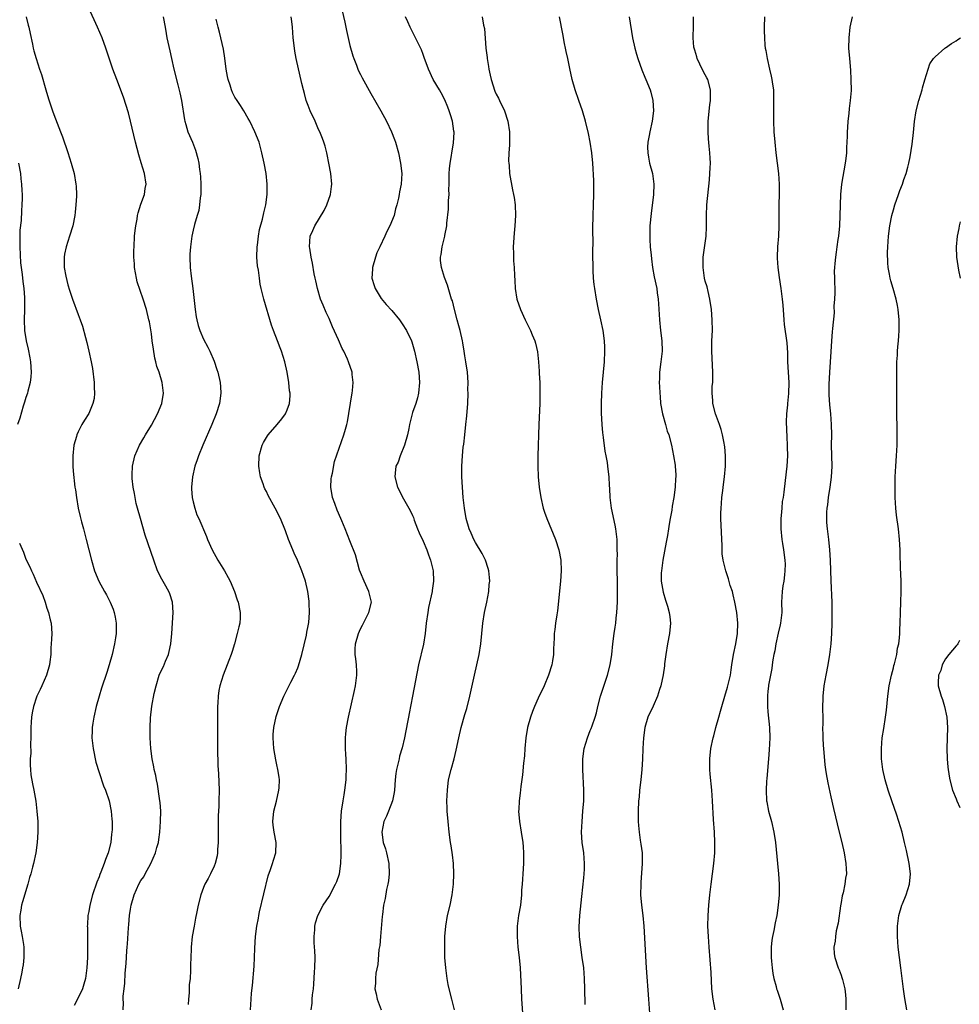
# Model space of a CAD drawing. Units: inches. Extents: x 2502000 to 2505000, y 1485000 to 1488000.
# Drawn here: x 2503564 to 2503744, y 1485826 to 1486014 of the extents above; entities that cross this region are included whole.
import ezdxf

# ---------------------------------------------------------------- set-up
doc = ezdxf.new("R2010")
doc.units = ezdxf.units.IN
doc.header["$MEASUREMENT"] = 0
doc.layers.add('LD25021485_10ft', color=110, linetype='Continuous')

msp = doc.modelspace()

# ---------------------------------------------------------------- linework, layer by layer
at = {"layer": 'LD25021485_10ft'}
for points, elevation in [([(2503583.58, 1485825), (2503583.68, 1485826.32), (2503583.63, 1485827), (2503583.62, 1485827.62), (2503583.77, 1485829), (2503583.9, 1485830.1), (2503584.01, 1485832.01), (2503584.17, 1485833.83), (2503584.28, 1485836.28), (2503584.34, 1485837), (2503584.42, 1485837.58), (2503584.64, 1485840.64), (2503584.71, 1485841.29), (2503584.84, 1485843), (2503585, 1485844.24), (2503585.13, 1485845), (2503585.71, 1485847), (2503586.61, 1485849), (2503587, 1485849.7), (2503587.54, 1485850.46), (2503587.81, 1485851), (2503588.92, 1485853), (2503589.8, 1485855), (2503590.05, 1485856.05), (2503590.34, 1485857), (2503590.44, 1485857.56), (2503590.63, 1485859), (2503590.77, 1485861), (2503590.78, 1485863), (2503590.66, 1485864.66), (2503590.63, 1485865), (2503590.55, 1485865.45), (2503590.18, 1485868.18), (2503589.96, 1485869), (2503589.85, 1485869.85), (2503589.53, 1485871), (2503589.48, 1485871.48), (2503589.15, 1485873), (2503588.88, 1485875), (2503588.76, 1485877), (2503588.76, 1485879), (2503588.84, 1485880.84), (2503589.09, 1485883.09), (2503589.53, 1485885.53), (2503589.89, 1485887), (2503590.52, 1485889), (2503591, 1485890.09), (2503591.3, 1485890.7), (2503591.69, 1485891.69), (2503592.25, 1485893), (2503592.42, 1485893.58), (2503592.72, 1485895), (2503592.92, 1485897), (2503593.19, 1485901), (2503593.04, 1485903), (2503592.56, 1485904.56), (2503592.37, 1485905), (2503591.48, 1485906.52), (2503591, 1485907.41), (2503590.2, 1485909), (2503589.47, 1485911), (2503587.84, 1485915.84), (2503586.89, 1485919), (2503586.34, 1485921), (2503586.12, 1485921.88), (2503585.88, 1485923), (2503585.78, 1485923.78), (2503585.51, 1485925), (2503585.33, 1485926.67), (2503585.31, 1485927), (2503585.33, 1485927.33), (2503585.37, 1485929), (2503585.82, 1485931), (2503586.71, 1485933), (2503587.57, 1485934.43), (2503587.87, 1485935), (2503589, 1485936.88), (2503590.16, 1485939), (2503590.99, 1485941), (2503591.29, 1485943), (2503591.09, 1485945), (2503590.49, 1485947), (2503590.06, 1485948.06), (2503589.88, 1485949), (2503589.68, 1485949.68), (2503589.39, 1485951.39), (2503589.16, 1485953), (2503589, 1485954.31), (2503588.61, 1485956.61), (2503588.53, 1485957), (2503588.05, 1485959), (2503587.46, 1485961), (2503586.3, 1485964.3), (2503586.14, 1485965), (2503585.96, 1485966.04), (2503585.77, 1485967), (2503585.74, 1485967.74), (2503585.64, 1485969), (2503585.65, 1485970.35), (2503585.68, 1485971), (2503585.8, 1485973), (2503585.9, 1485974.1), (2503586.01, 1485975), (2503586.25, 1485976.25), (2503586.37, 1485977), (2503586.48, 1485977.52), (2503587, 1485979.12), (2503587.66, 1485981), (2503587.83, 1485982.17), (2503587.99, 1485983), (2503587.69, 1485985), (2503587.04, 1485987.04), (2503586.58, 1485988.58), (2503585.97, 1485991), (2503585.01, 1485995.01), (2503584.59, 1485996.6), (2503583.64, 1485999.64), (2503582.37, 1486003), (2503581.63, 1486005), (2503580.28, 1486009), (2503579.57, 1486011), (2503578.71, 1486013), (2503577, 1486016.63)], 7690), ([(2503625.33, 1486017), (2503626.02, 1486013.98), (2503626.35, 1486012.35), (2503627, 1486009.5), (2503627.53, 1486007.53), (2503627.73, 1486007), (2503628.24, 1486005.76), (2503628.52, 1486005), (2503628.66, 1486004.66), (2503629, 1486003.99), (2503629.33, 1486003.33), (2503631, 1486000.3), (2503632.91, 1485997), (2503634, 1485995), (2503634.97, 1485993), (2503635.52, 1485991.52), (2503635.7, 1485991), (2503636.27, 1485989), (2503636.7, 1485987), (2503636.94, 1485985), (2503636.82, 1485983), (2503636.51, 1485981.49), (2503636.44, 1485981), (2503636.29, 1485980.29), (2503635.98, 1485979), (2503635.75, 1485978.25), (2503635.45, 1485977), (2503634.66, 1485975), (2503634.06, 1485973.94), (2503633.66, 1485973), (2503632.71, 1485971), (2503632.17, 1485969.83), (2503631.87, 1485969), (2503631.3, 1485967), (2503631.3, 1485966.7), (2503631.22, 1485965), (2503631.61, 1485963.61), (2503631.85, 1485963), (2503633, 1485961.11), (2503633.95, 1485959.95), (2503635, 1485958.79), (2503636.46, 1485957), (2503637, 1485956.27), (2503637.8, 1485955), (2503638.76, 1485953), (2503638.82, 1485952.82), (2503639.37, 1485951), (2503639.81, 1485949), (2503640.17, 1485947), (2503640.33, 1485945), (2503640.14, 1485943), (2503639.93, 1485942.07), (2503639.59, 1485941), (2503639, 1485939.26), (2503638.9, 1485939), (2503638.37, 1485937), (2503638.24, 1485936.24), (2503637.99, 1485935), (2503637.44, 1485933), (2503636.6, 1485931), (2503636.2, 1485929.8), (2503635.81, 1485929), (2503635.65, 1485927.65), (2503635.61, 1485927), (2503636.12, 1485925), (2503637.24, 1485922.76), (2503638.25, 1485921), (2503638.54, 1485920.54), (2503639, 1485919.58), (2503639.16, 1485919.16), (2503639.32, 1485918.68), (2503639.94, 1485917), (2503640.25, 1485916.25), (2503641, 1485914.69), (2503641.71, 1485913), (2503642.03, 1485912.03), (2503642.44, 1485911), (2503642.9, 1485909), (2503643.01, 1485907.01), (2503642.76, 1485905.24), (2503642.75, 1485905), (2503642.06, 1485901.94), (2503641.89, 1485901), (2503641.6, 1485899), (2503641.37, 1485897), (2503641.05, 1485894.95), (2503640.14, 1485891), (2503638.95, 1485885), (2503638.31, 1485881.69), (2503638.21, 1485881), (2503638.03, 1485880.03), (2503637.43, 1485877), (2503637, 1485875.12), (2503636.5, 1485873.5), (2503636.39, 1485873), (2503636.23, 1485872.23), (2503635.91, 1485871), (2503635.79, 1485870.21), (2503635.66, 1485869), (2503635.5, 1485867), (2503635.44, 1485866.56), (2503635.15, 1485865), (2503634.39, 1485863), (2503633.98, 1485862.02), (2503633.51, 1485861), (2503633.09, 1485859), (2503633.39, 1485857), (2503633.8, 1485855.8), (2503634.02, 1485855), (2503634.46, 1485853), (2503634.5, 1485851), (2503634.35, 1485849.65), (2503634.24, 1485849), (2503634.02, 1485848.02), (2503633.71, 1485846.29), (2503633.45, 1485845), (2503633.22, 1485843.22), (2503633.19, 1485842.81), (2503632.82, 1485839), (2503632.69, 1485837.31), (2503632.55, 1485836.55), (2503632.36, 1485833.64), (2503631.98, 1485831.98), (2503631.9, 1485831), (2503631.9, 1485830.1), (2503631.78, 1485829), (2503632.04, 1485828.04), (2503632.24, 1485827), (2503632.99, 1485824.99)], 7730), ([(2503565.04, 1486015), (2503565.42, 1486013.42), (2503565.55, 1486013), (2503565.79, 1486011.79), (2503566.25, 1486009.75), (2503566.4, 1486009), (2503566.51, 1486008.51), (2503566.93, 1486007), (2503567.58, 1486005), (2503567.95, 1486003.95), (2503568.83, 1486001), (2503569.31, 1485999.31), (2503569.66, 1485998.34), (2503570.1, 1485997), (2503570.33, 1485996.33), (2503571.62, 1485993), (2503572.02, 1485992.02), (2503573, 1485989.03), (2503573.64, 1485987), (2503574.21, 1485985), (2503574.57, 1485983), (2503574.61, 1485982.61), (2503574.66, 1485981), (2503574.66, 1485980.66), (2503574.56, 1485979), (2503574.39, 1485977.61), (2503574.33, 1485977), (2503573.95, 1485975), (2503573.36, 1485973), (2503572.68, 1485971), (2503572.39, 1485969.61), (2503572.29, 1485969), (2503572.33, 1485968.33), (2503572.34, 1485967), (2503572.6, 1485965.4), (2503573, 1485963.69), (2503573.31, 1485962.69), (2503573.89, 1485961), (2503575, 1485958.01), (2503575.4, 1485957), (2503575.81, 1485955.81), (2503576.37, 1485953.63), (2503576.64, 1485952.65), (2503577.04, 1485951.04), (2503577.48, 1485949), (2503577.71, 1485947.71), (2503578.05, 1485945), (2503578.07, 1485944.07), (2503578.14, 1485943), (2503578.05, 1485941.95), (2503577.82, 1485941), (2503577, 1485939.12), (2503576.21, 1485937.79), (2503575.69, 1485937), (2503575, 1485935.61), (2503574.74, 1485935), (2503574.66, 1485934.66), (2503574.18, 1485933), (2503573.94, 1485931), (2503573.98, 1485930.02), (2503573.98, 1485929), (2503574.05, 1485928.05), (2503574.38, 1485925), (2503574.46, 1485924.46), (2503574.64, 1485923), (2503575, 1485921), (2503575.36, 1485919.36), (2503575.64, 1485918.36), (2503575.99, 1485917), (2503576.53, 1485915), (2503577.03, 1485913), (2503577.51, 1485911), (2503578.09, 1485909), (2503578.93, 1485907), (2503580.04, 1485905), (2503580.4, 1485904.4), (2503581.11, 1485903), (2503581.67, 1485901.67), (2503581.91, 1485901), (2503582.1, 1485900.1), (2503582.28, 1485899), (2503582.25, 1485897.75), (2503582.26, 1485897), (2503582.15, 1485896.15), (2503581.97, 1485895), (2503581.49, 1485893), (2503580.9, 1485891), (2503580.45, 1485889.55), (2503579.46, 1485886.54), (2503578.99, 1485884.99), (2503578.45, 1485883), (2503577.99, 1485881), (2503577.82, 1485879.82), (2503577.68, 1485879), (2503577.64, 1485878.36), (2503577.62, 1485877), (2503577.84, 1485875), (2503578.39, 1485872.39), (2503579, 1485870.42), (2503579.84, 1485867.84), (2503580.24, 1485867), (2503580.93, 1485865), (2503581.32, 1485863), (2503581.45, 1485861.45), (2503581.47, 1485861), (2503581.49, 1485859.49), (2503581.46, 1485859), (2503581.39, 1485858.61), (2503581.23, 1485857), (2503580.71, 1485855), (2503580.23, 1485853.77), (2503579.96, 1485853), (2503579.32, 1485851.32), (2503579.13, 1485850.87), (2503579, 1485850.45), (2503578.59, 1485849.41), (2503577.74, 1485847), (2503577.19, 1485845), (2503577, 1485843.8), (2503576.85, 1485843), (2503576.75, 1485841.25), (2503576.74, 1485841), (2503576.77, 1485840.77), (2503576.77, 1485837.23), (2503576.79, 1485836.79), (2503576.75, 1485835), (2503576.64, 1485833), (2503576.42, 1485831), (2503576.08, 1485829.92), (2503575.83, 1485829), (2503574.87, 1485827), (2503574.2, 1485825.8)], 7680), ([(2503591.28, 1486015), (2503591.63, 1486013), (2503591.82, 1486011.82), (2503591.97, 1486011), (2503592.5, 1486008.5), (2503592.85, 1486007), (2503593.28, 1486005), (2503594.04, 1486001.96), (2503594.46, 1486000.46), (2503594.75, 1485999), (2503595.31, 1485995.31), (2503595.39, 1485995), (2503595.58, 1485994.41), (2503595.99, 1485993), (2503596.85, 1485991), (2503597.46, 1485989.46), (2503597.89, 1485987.89), (2503598.05, 1485987), (2503598.2, 1485985.8), (2503598.33, 1485985), (2503598.39, 1485984.39), (2503598.49, 1485983), (2503598.47, 1485981), (2503598.36, 1485980.36), (2503598.23, 1485979), (2503598.06, 1485977.94), (2503597.76, 1485977), (2503597.24, 1485975.24), (2503597, 1485974.16), (2503596.72, 1485973), (2503596.46, 1485971), (2503596.39, 1485969.61), (2503596.38, 1485969), (2503596.45, 1485967), (2503596.61, 1485965.39), (2503596.92, 1485963), (2503597.36, 1485959), (2503597.59, 1485957.59), (2503597.7, 1485957), (2503597.96, 1485955.96), (2503598.26, 1485955), (2503599, 1485953.3), (2503599.78, 1485951.78), (2503600.17, 1485951), (2503601, 1485949.12), (2503601.54, 1485947.54), (2503601.7, 1485947), (2503602.17, 1485945), (2503602.21, 1485944.21), (2503602.29, 1485943), (2503602.01, 1485941), (2503601.39, 1485939), (2503600.58, 1485937), (2503598.83, 1485933), (2503598.03, 1485931), (2503597.75, 1485930.25), (2503597.33, 1485929), (2503596.86, 1485927), (2503596.68, 1485925), (2503596.69, 1485924.69), (2503596.82, 1485923), (2503597, 1485922.16), (2503597.29, 1485921), (2503597.73, 1485919.73), (2503598.08, 1485919), (2503599.54, 1485915.54), (2503599.73, 1485915), (2503600.61, 1485913), (2503601.72, 1485911), (2503602.97, 1485909), (2503603.71, 1485907.71), (2503604.09, 1485907), (2503604.91, 1485905), (2503605.44, 1485903.44), (2503605.61, 1485903), (2503606.02, 1485901), (2503605.98, 1485899.98), (2503605.9, 1485899), (2503605.72, 1485898.28), (2503605.42, 1485897), (2503604.88, 1485895), (2503604.45, 1485893.55), (2503604.27, 1485893), (2503603.82, 1485891.82), (2503603.53, 1485891), (2503602.72, 1485889), (2503602.08, 1485887), (2503601.9, 1485886.1), (2503601.75, 1485885), (2503601.71, 1485883.71), (2503601.65, 1485883), (2503601.64, 1485882.36), (2503601.66, 1485879.66), (2503601.63, 1485878.37), (2503601.65, 1485875), (2503601.74, 1485871.74), (2503601.84, 1485870.16), (2503601.95, 1485867), (2503601.94, 1485865), (2503601.92, 1485863.92), (2503601.81, 1485862.19), (2503601.81, 1485859.81), (2503601.78, 1485859), (2503601.79, 1485858.21), (2503601.76, 1485857), (2503601.64, 1485855.64), (2503601.65, 1485855), (2503601.58, 1485854.42), (2503601.22, 1485853), (2503601, 1485852.47), (2503600.32, 1485851), (2503599.89, 1485850.11), (2503599.24, 1485849), (2503599, 1485848.41), (2503598.47, 1485847), (2503597.98, 1485845), (2503597.73, 1485843.73), (2503597.47, 1485842.53), (2503597.17, 1485841), (2503596.83, 1485839), (2503596.62, 1485837), (2503596.61, 1485836.61), (2503596.47, 1485833.53), (2503596.5, 1485832.5), (2503596.41, 1485831), (2503596.26, 1485829.74), (2503596.26, 1485829), (2503596.23, 1485828.23), (2503596.09, 1485827), (2503596.03, 1485825.97)], 7700), ([(2503607.99, 1485825), (2503608.1, 1485827), (2503608.19, 1485828.19), (2503608.34, 1485829.66), (2503608.65, 1485833.35), (2503608.75, 1485835), (2503608.81, 1485836.81), (2503608.91, 1485839), (2503609.16, 1485841), (2503609.51, 1485842.49), (2503609.57, 1485843), (2503609.72, 1485843.72), (2503611.35, 1485850.65), (2503611.81, 1485851.81), (2503612.19, 1485853), (2503612.35, 1485853.65), (2503612.83, 1485855), (2503612.91, 1485857), (2503612.5, 1485859), (2503612.3, 1485860.3), (2503612.24, 1485861), (2503612.45, 1485863), (2503612.93, 1485864.93), (2503613.41, 1485867), (2503613.45, 1485867.45), (2503613.52, 1485869), (2503613.47, 1485869.47), (2503613.22, 1485871), (2503613, 1485871.88), (2503612.8, 1485872.8), (2503612.41, 1485875), (2503612.29, 1485877), (2503612.33, 1485877.67), (2503612.45, 1485879), (2503612.9, 1485881.1), (2503613.5, 1485883), (2503614.33, 1485885), (2503615.23, 1485886.77), (2503615.67, 1485887.67), (2503616.36, 1485889), (2503616.57, 1485889.43), (2503617, 1485890.43), (2503617.17, 1485890.83), (2503617.81, 1485893), (2503618.67, 1485896.67), (2503618.76, 1485897.24), (2503619, 1485898.43), (2503619.11, 1485899.11), (2503619.26, 1485901), (2503619.21, 1485902.79), (2503619.21, 1485903), (2503619.2, 1485903.2), (2503618.95, 1485905), (2503618.47, 1485907), (2503618.11, 1485908.12), (2503617.8, 1485909), (2503616.97, 1485911), (2503616.35, 1485912.35), (2503616.07, 1485913), (2503615.27, 1485915), (2503614.66, 1485916.66), (2503613.7, 1485919), (2503612.71, 1485921), (2503611.38, 1485923.38), (2503611, 1485924.14), (2503610.69, 1485924.69), (2503610.57, 1485925), (2503610.39, 1485925.61), (2503609.9, 1485927), (2503609.76, 1485927.76), (2503609.58, 1485929), (2503609.62, 1485931), (2503610.18, 1485933), (2503610.46, 1485933.54), (2503611.21, 1485934.79), (2503611.36, 1485935), (2503613.1, 1485937), (2503613.96, 1485938.04), (2503614.67, 1485939), (2503615, 1485939.79), (2503615.42, 1485941), (2503615.54, 1485942.46), (2503615.53, 1485943), (2503615.46, 1485943.46), (2503615.32, 1485945), (2503615, 1485947), (2503614.54, 1485949), (2503613.92, 1485951), (2503613.66, 1485951.66), (2503613.16, 1485953), (2503612.39, 1485955), (2503612.02, 1485956.02), (2503610.52, 1485961), (2503610.02, 1485963), (2503609.84, 1485963.84), (2503609.66, 1485965), (2503609.47, 1485966.53), (2503609.33, 1485967.33), (2503609.21, 1485969), (2503609.24, 1485971), (2503609.29, 1485971.29), (2503609.49, 1485973), (2503609.69, 1485974.31), (2503610.28, 1485976.27), (2503610.52, 1485977.48), (2503610.91, 1485979), (2503611.18, 1485981), (2503611.19, 1485983), (2503610.97, 1485985), (2503610.6, 1485987), (2503610.16, 1485989), (2503609.6, 1485991), (2503608.83, 1485993), (2503607.85, 1485995), (2503607.55, 1485995.55), (2503606.69, 1485997), (2503606.04, 1485998.04), (2503605.4, 1485999), (2503605, 1485999.65), (2503604.54, 1486000.54), (2503604.34, 1486001), (2503604.07, 1486001.93), (2503603.7, 1486003), (2503603.57, 1486003.57), (2503603.33, 1486005), (2503603.06, 1486007.06), (2503602.81, 1486008.81), (2503602.05, 1486012.05), (2503601.77, 1486013), (2503601.43, 1486014.57)], 7710), ([(2503619.59, 1485825), (2503619.77, 1485826.23), (2503619.78, 1485827), (2503619.83, 1485827.83), (2503620.01, 1485829), (2503620.12, 1485829.88), (2503620.24, 1485832.24), (2503620.3, 1485833), (2503620.34, 1485835), (2503620.31, 1485836.31), (2503620.24, 1485837), (2503620.14, 1485837.86), (2503620.13, 1485839), (2503620.28, 1485840.28), (2503620.27, 1485841), (2503620.39, 1485841.61), (2503620.85, 1485843), (2503621.89, 1485845), (2503623, 1485846.67), (2503624.26, 1485849), (2503624.47, 1485849.53), (2503624.99, 1485851), (2503625.28, 1485853), (2503625.33, 1485854.67), (2503625.26, 1485858.74), (2503625.26, 1485861), (2503625.41, 1485863), (2503625.71, 1485865), (2503625.9, 1485866.1), (2503626.03, 1485867), (2503626.25, 1485869), (2503626.28, 1485869.72), (2503626.32, 1485871), (2503626.26, 1485873), (2503626.19, 1485873.81), (2503626.15, 1485875), (2503626.17, 1485876.17), (2503626.13, 1485877), (2503626.19, 1485877.81), (2503626.32, 1485879), (2503626.7, 1485881), (2503627.9, 1485886.1), (2503628.09, 1485887), (2503628.34, 1485889), (2503628.3, 1485889.7), (2503628.25, 1485891), (2503628.14, 1485892.14), (2503628, 1485893), (2503628.02, 1485893.98), (2503628.06, 1485895), (2503628.61, 1485897), (2503629, 1485897.89), (2503629.39, 1485898.61), (2503629.58, 1485899), (2503630.64, 1485901), (2503631.1, 1485903), (2503630.63, 1485905), (2503629.7, 1485907), (2503629, 1485908.69), (2503628.86, 1485909.14), (2503628.07, 1485912.07), (2503627, 1485914.74), (2503626.07, 1485917), (2503625.47, 1485918.53), (2503625.28, 1485919), (2503624.58, 1485920.58), (2503624.11, 1485921.89), (2503623.67, 1485923), (2503623.34, 1485925), (2503623.42, 1485926.58), (2503623.48, 1485927), (2503623.67, 1485927.67), (2503624.07, 1485929.93), (2503625.84, 1485935), (2503626.12, 1485936.12), (2503626.39, 1485937), (2503626.52, 1485937.48), (2503627.34, 1485942.66), (2503627.41, 1485943), (2503627.49, 1485943.49), (2503627.62, 1485945), (2503627.44, 1485946.56), (2503627.41, 1485947), (2503626.72, 1485949), (2503626.51, 1485949.49), (2503625.8, 1485951), (2503625.53, 1485951.53), (2503624.82, 1485953.18), (2503623.69, 1485955.69), (2503623, 1485957.3), (2503622.45, 1485958.45), (2503621.85, 1485959.85), (2503621.39, 1485961), (2503620.76, 1485963), (2503620.46, 1485964.46), (2503620.33, 1485965), (2503620.17, 1485965.83), (2503619.84, 1485967.84), (2503619.6, 1485969), (2503619.3, 1485970.7), (2503619.26, 1485971), (2503619.4, 1485973), (2503619.91, 1485974.09), (2503620.27, 1485975), (2503622.05, 1485977.96), (2503622.57, 1485979), (2503623.27, 1485981), (2503623.48, 1485982.52), (2503623.51, 1485983), (2503623.37, 1485985), (2503622.99, 1485987), (2503622.66, 1485988.66), (2503622.56, 1485989), (2503622.25, 1485990.25), (2503622.01, 1485991), (2503621.74, 1485991.74), (2503621.21, 1485993), (2503621, 1485993.42), (2503620.32, 1485995), (2503619.4, 1485997), (2503619, 1485998.02), (2503618.65, 1485999), (2503618.31, 1486000.31), (2503618.1, 1486001), (2503617.79, 1486002.21), (2503616.71, 1486007), (2503616.44, 1486008.44), (2503616.37, 1486009), (2503616.16, 1486011), (2503616.01, 1486013), (2503615.89, 1486014.11), (2503615.78, 1486015)], 7720), ([(2503647.03, 1485825), (2503646.53, 1485827), (2503646, 1485829), (2503645.82, 1485829.82), (2503645.59, 1485831), (2503645.32, 1485833), (2503645.18, 1485835), (2503645.15, 1485837), (2503645.18, 1485839), (2503645.34, 1485841), (2503645.69, 1485843), (2503646.15, 1485845), (2503646.55, 1485847), (2503646.79, 1485849), (2503646.9, 1485851), (2503646.84, 1485853), (2503646.64, 1485854.64), (2503646.36, 1485856.36), (2503646.24, 1485857), (2503645.98, 1485859), (2503645.77, 1485861), (2503645.6, 1485863), (2503645.58, 1485863.58), (2503645.57, 1485865), (2503645.65, 1485867), (2503645.88, 1485869), (2503646.36, 1485871), (2503646.96, 1485873.04), (2503647.35, 1485874.65), (2503647.82, 1485877), (2503648.3, 1485879), (2503649, 1485881.49), (2503649.36, 1485882.64), (2503649.96, 1485885), (2503650.82, 1485889), (2503651.29, 1485891), (2503651.74, 1485893), (2503652.06, 1485895), (2503652.42, 1485899), (2503652.75, 1485901), (2503653.19, 1485903), (2503653.57, 1485905), (2503653.66, 1485906.34), (2503653.74, 1485907), (2503653.71, 1485907.71), (2503653.56, 1485909), (2503653.45, 1485909.45), (2503652.92, 1485911), (2503652.29, 1485912.29), (2503651, 1485914.42), (2503650.68, 1485915), (2503650.18, 1485916.18), (2503649.81, 1485917), (2503649.25, 1485919), (2503648.9, 1485921), (2503648.68, 1485923), (2503648.52, 1485925), (2503648.43, 1485927), (2503648.44, 1485929), (2503648.54, 1485931), (2503648.68, 1485932.68), (2503648.77, 1485933.23), (2503648.96, 1485935), (2503649.21, 1485937), (2503649.38, 1485938.62), (2503649.54, 1485941), (2503649.61, 1485943), (2503649.59, 1485943.59), (2503649.6, 1485945), (2503649.47, 1485947), (2503649.19, 1485949), (2503649, 1485950.11), (2503648.87, 1485951), (2503648.61, 1485952.61), (2503648.54, 1485953), (2503648.09, 1485955), (2503647.87, 1485955.87), (2503647.54, 1485957), (2503647, 1485959), (2503646.62, 1485960.62), (2503646.46, 1485961), (2503646.16, 1485961.84), (2503645.66, 1485963.66), (2503645.11, 1485965.11), (2503644.54, 1485967), (2503644.35, 1485968.35), (2503644.33, 1485969), (2503644.46, 1485969.54), (2503644.63, 1485971), (2503645.16, 1485973), (2503645.18, 1485973.18), (2503645.53, 1485975), (2503645.54, 1485975.54), (2503645.83, 1485978.17), (2503645.84, 1485979.84), (2503645.96, 1485981), (2503645.95, 1485981.95), (2503645.99, 1485983), (2503646, 1485985), (2503646.07, 1485985.93), (2503646.19, 1485987), (2503646.46, 1485988.46), (2503646.53, 1485989), (2503646.84, 1485990.84), (2503646.94, 1485992.94), (2503646.9, 1485993.1), (2503646.61, 1485995), (2503646.24, 1485996.24), (2503645.97, 1485997), (2503645.71, 1485997.71), (2503645.13, 1485999.13), (2503644.46, 1486000.46), (2503644.15, 1486001), (2503642.95, 1486003), (2503642.01, 1486005), (2503641.22, 1486007.22), (2503641, 1486007.8), (2503640.69, 1486008.69), (2503639.38, 1486011.38), (2503638.52, 1486013), (2503638.07, 1486014.07), (2503637.64, 1486015)], 7740), ([(2503652.3, 1486015), (2503652.59, 1486013.41), (2503652.74, 1486012.74), (2503652.99, 1486009.01), (2503653.23, 1486007.23), (2503653.24, 1486007), (2503653.52, 1486005.52), (2503653.58, 1486005), (2503653.86, 1486003.86), (2503654.02, 1486003), (2503654.75, 1486000.75), (2503655, 1486000.2), (2503655.43, 1485999.43), (2503655.64, 1485999), (2503656.57, 1485997), (2503657.24, 1485995), (2503657.55, 1485993), (2503657.54, 1485991.54), (2503657.55, 1485990.45), (2503657.43, 1485989), (2503657.36, 1485987.36), (2503657.38, 1485987), (2503657.44, 1485986.56), (2503657.55, 1485985), (2503658.1, 1485981.9), (2503658.3, 1485981), (2503658.41, 1485980.41), (2503658.59, 1485979), (2503658.69, 1485977), (2503658.58, 1485975), (2503658.42, 1485973.58), (2503658.23, 1485971), (2503658.28, 1485969.72), (2503658.31, 1485968.31), (2503658.43, 1485967), (2503658.51, 1485965.49), (2503658.53, 1485964.53), (2503658.62, 1485963), (2503658.95, 1485961), (2503659.64, 1485959), (2503660.56, 1485957), (2503661.37, 1485955.37), (2503661.53, 1485955), (2503661.87, 1485954.13), (2503662.36, 1485953), (2503662.52, 1485952.52), (2503662.89, 1485950.89), (2503663.09, 1485949), (2503663.22, 1485947.22), (2503663.24, 1485946.76), (2503663.33, 1485945), (2503663.36, 1485943.36), (2503663.35, 1485942.65), (2503663.31, 1485941), (2503663.15, 1485937), (2503662.94, 1485931), (2503662.95, 1485929), (2503663.04, 1485927), (2503663.21, 1485925), (2503663.5, 1485923), (2503663.97, 1485921), (2503664.22, 1485920.22), (2503664.65, 1485919), (2503666.32, 1485915), (2503666.98, 1485913), (2503667.35, 1485911), (2503667.43, 1485909), (2503667.3, 1485907), (2503666.69, 1485901.31), (2503666.57, 1485900.57), (2503666.37, 1485899), (2503666.23, 1485897.77), (2503666.11, 1485897), (2503666.08, 1485896.08), (2503665.96, 1485894.04), (2503665.94, 1485893), (2503665.75, 1485891.75), (2503665.62, 1485891), (2503665, 1485888.99), (2503664.14, 1485887), (2503663, 1485884.64), (2503662.32, 1485883), (2503661.95, 1485882.05), (2503661.58, 1485881), (2503660.98, 1485879), (2503660.67, 1485877), (2503660.49, 1485875), (2503660.39, 1485873.61), (2503660.21, 1485872.21), (2503660.02, 1485869.98), (2503659.72, 1485867.72), (2503659.58, 1485866.42), (2503659.37, 1485865), (2503659.29, 1485863.29), (2503659.28, 1485863), (2503659.47, 1485861), (2503659.78, 1485859), (2503660.07, 1485857), (2503660.16, 1485856.16), (2503660.22, 1485855), (2503660.19, 1485853.81), (2503660.19, 1485853), (2503660.06, 1485851), (2503660.02, 1485849.98), (2503659.93, 1485849), (2503659.85, 1485847.85), (2503659.82, 1485847), (2503659.61, 1485845), (2503659.28, 1485843), (2503659.01, 1485841), (2503658.98, 1485839), (2503659.15, 1485837), (2503659.39, 1485835), (2503659.57, 1485833), (2503659.65, 1485831.65), (2503659.75, 1485829), (2503659.85, 1485827), (2503660.21, 1485821.79)], 7750), ([(2503671.99, 1485826.01), (2503671.95, 1485829), (2503671.89, 1485831), (2503671.73, 1485833), (2503671.47, 1485835), (2503671.17, 1485837), (2503670.95, 1485838.95), (2503670.89, 1485840.89), (2503670.99, 1485843), (2503671.36, 1485846.64), (2503671.78, 1485850.22), (2503671.84, 1485851), (2503671.87, 1485851.87), (2503671.92, 1485853), (2503671.75, 1485855), (2503671.47, 1485857), (2503671.32, 1485859), (2503671.41, 1485861), (2503671.6, 1485863), (2503671.73, 1485865), (2503671.73, 1485867), (2503671.59, 1485871), (2503671.57, 1485873), (2503671.82, 1485875), (2503672.45, 1485877), (2503673, 1485878.4), (2503673.18, 1485878.82), (2503673.34, 1485879.34), (2503673.91, 1485881), (2503674.16, 1485881.84), (2503674.44, 1485883), (2503674.98, 1485885), (2503675.47, 1485886.53), (2503676.31, 1485889), (2503676.83, 1485891), (2503677.14, 1485893), (2503677.34, 1485895), (2503677.59, 1485897), (2503677.77, 1485898.23), (2503677.86, 1485899), (2503677.95, 1485899.95), (2503678.07, 1485901), (2503678.19, 1485903), (2503678.23, 1485905), (2503678.21, 1485905.79), (2503678.2, 1485907), (2503678.15, 1485909), (2503678.15, 1485911), (2503678.18, 1485912.18), (2503678.17, 1485913), (2503678.13, 1485913.87), (2503678.13, 1485915), (2503678.02, 1485916.02), (2503677.88, 1485917), (2503677.74, 1485917.74), (2503677.07, 1485921), (2503676.82, 1485923), (2503676.74, 1485924.74), (2503676.7, 1485925.3), (2503676.61, 1485927), (2503676.42, 1485928.42), (2503676.37, 1485929), (2503676.27, 1485929.73), (2503676.04, 1485931), (2503675.86, 1485931.86), (2503675.52, 1485934.48), (2503675.43, 1485935), (2503675.38, 1485935.38), (2503675.24, 1485937), (2503675.16, 1485939.16), (2503675.15, 1485941), (2503675.19, 1485943), (2503675.33, 1485945), (2503675.71, 1485949), (2503675.8, 1485951), (2503675.77, 1485951.77), (2503675.71, 1485953), (2503675.43, 1485955), (2503675, 1485957.02), (2503674.56, 1485959), (2503674.17, 1485961), (2503673.84, 1485963), (2503673.77, 1485963.77), (2503673.63, 1485965), (2503673.53, 1485966.47), (2503673.53, 1485967), (2503673.55, 1485967.55), (2503673.51, 1485969), (2503673.49, 1485970.51), (2503673.52, 1485971.52), (2503673.5, 1485974.5), (2503673.54, 1485977), (2503673.63, 1485979), (2503673.68, 1485981), (2503673.65, 1485982.35), (2503673.65, 1485983.65), (2503673.47, 1485987), (2503673.26, 1485989), (2503672.97, 1485991), (2503672.65, 1485992.65), (2503672.1, 1485995), (2503671.49, 1485997), (2503670.78, 1485999), (2503670.09, 1486001), (2503669.54, 1486003), (2503669.08, 1486005.08), (2503668.67, 1486007), (2503668.37, 1486008.37), (2503668.27, 1486009), (2503668.09, 1486009.91), (2503667.72, 1486011.72), (2503667.13, 1486015)], 7760), ([(2503680.41, 1486015), (2503681.06, 1486011), (2503681.51, 1486009), (2503681.82, 1486007.82), (2503682.07, 1486007), (2503682.85, 1486004.85), (2503683.43, 1486003.43), (2503683.64, 1486003), (2503684.46, 1486001), (2503684.59, 1486000.59), (2503684.97, 1485999), (2503685.09, 1485997), (2503684.86, 1485995), (2503684.39, 1485993), (2503684.26, 1485992.26), (2503684.01, 1485991), (2503683.97, 1485990.03), (2503683.98, 1485989), (2503684.15, 1485988.15), (2503684.35, 1485987), (2503684.87, 1485985), (2503685.14, 1485983), (2503685.07, 1485981), (2503684.62, 1485977.38), (2503684.41, 1485975), (2503684.4, 1485973.6), (2503684.36, 1485973), (2503684.37, 1485972.37), (2503684.46, 1485971), (2503684.64, 1485969.36), (2503684.68, 1485968.68), (2503684.92, 1485967), (2503685.24, 1485965.24), (2503685.7, 1485963), (2503685.81, 1485962.19), (2503686, 1485961), (2503686.08, 1485960.08), (2503686.23, 1485957), (2503686.44, 1485955), (2503686.69, 1485953), (2503686.72, 1485951), (2503686.51, 1485949), (2503686.27, 1485947), (2503686.22, 1485945.78), (2503686.2, 1485945), (2503686.25, 1485944.25), (2503686.28, 1485943), (2503686.35, 1485942.36), (2503686.46, 1485941), (2503686.83, 1485939), (2503687.37, 1485937), (2503687.74, 1485935.74), (2503688.01, 1485935), (2503688.55, 1485933), (2503688.95, 1485931), (2503689.22, 1485929.22), (2503689.24, 1485929), (2503689.36, 1485927.36), (2503689.36, 1485927), (2503689.32, 1485926.68), (2503689.25, 1485925), (2503689.01, 1485923.01), (2503688.67, 1485921.33), (2503688.6, 1485920.6), (2503688.31, 1485919), (2503688.08, 1485917.92), (2503687.97, 1485917), (2503687.76, 1485915.76), (2503687.52, 1485914.48), (2503686.89, 1485911), (2503686.61, 1485909), (2503686.59, 1485908.59), (2503686.58, 1485907), (2503686.92, 1485904.92), (2503687.37, 1485903.37), (2503687.51, 1485903), (2503687.75, 1485902.25), (2503688.1, 1485901), (2503688.19, 1485900.19), (2503688.36, 1485899), (2503688.18, 1485897), (2503687.8, 1485895), (2503687.46, 1485893), (2503687.21, 1485891.21), (2503687.18, 1485890.82), (2503686.93, 1485889.07), (2503686.51, 1485887), (2503686.25, 1485886.25), (2503685.86, 1485885), (2503685, 1485883.08), (2503684.03, 1485881), (2503683.42, 1485879), (2503683.15, 1485877), (2503683.04, 1485875), (2503682.97, 1485872.97), (2503682.88, 1485871), (2503682.7, 1485869), (2503682.44, 1485867), (2503682.32, 1485865.68), (2503682.23, 1485865), (2503682.13, 1485863), (2503682.15, 1485861), (2503682.23, 1485860.23), (2503682.32, 1485859), (2503682.54, 1485857.46), (2503682.67, 1485856.67), (2503682.9, 1485855), (2503682.95, 1485853), (2503682.68, 1485849.32), (2503682.64, 1485849), (2503682.63, 1485847), (2503682.79, 1485845), (2503683.02, 1485843.02), (2503683.22, 1485841), (2503683.71, 1485833), (2503684.11, 1485827), (2503684.34, 1485824.34)], 7770), ([(2503696.89, 1485825), (2503696.49, 1485827), (2503696.28, 1485829), (2503696.1, 1485832.1), (2503695.72, 1485837), (2503695.59, 1485839), (2503695.51, 1485841), (2503695.54, 1485843), (2503695.69, 1485845), (2503695.9, 1485847), (2503696.14, 1485849), (2503696.67, 1485853), (2503696.82, 1485855), (2503696.84, 1485857), (2503696.75, 1485859), (2503696.59, 1485861.41), (2503696.38, 1485865), (2503696.23, 1485867), (2503695.92, 1485870.08), (2503695.86, 1485871), (2503695.87, 1485871.87), (2503695.86, 1485873), (2503696.09, 1485875), (2503696.49, 1485877), (2503696.61, 1485877.39), (2503697.03, 1485879.03), (2503697.57, 1485881), (2503697.89, 1485882.11), (2503698.14, 1485883), (2503698.76, 1485885), (2503699.26, 1485886.74), (2503699.35, 1485887), (2503699.47, 1485887.47), (2503699.8, 1485889), (2503699.95, 1485890.05), (2503700.11, 1485891), (2503700.42, 1485893), (2503700.82, 1485895), (2503701.16, 1485897), (2503701.24, 1485899), (2503701.06, 1485901), (2503700.69, 1485903), (2503700.37, 1485904.37), (2503700.18, 1485905), (2503699.79, 1485906.21), (2503699.46, 1485907.46), (2503698.93, 1485909), (2503698.43, 1485911), (2503698.26, 1485912.26), (2503698.21, 1485913), (2503698.21, 1485913.79), (2503698.01, 1485919), (2503698.01, 1485920.01), (2503698.03, 1485921), (2503698.13, 1485921.87), (2503698.2, 1485923), (2503698.36, 1485924.36), (2503698.52, 1485925.48), (2503698.69, 1485927), (2503698.86, 1485929), (2503698.87, 1485931), (2503698.73, 1485932.73), (2503698.69, 1485933), (2503698.6, 1485933.4), (2503698.32, 1485935), (2503698.05, 1485936.05), (2503697.71, 1485937), (2503696.95, 1485939), (2503696.44, 1485941), (2503696.44, 1485941.56), (2503696.31, 1485943), (2503696.34, 1485944.34), (2503696.42, 1485945), (2503696.45, 1485945.55), (2503696.46, 1485947), (2503696.23, 1485951), (2503696.27, 1485953), (2503696.37, 1485955), (2503696.35, 1485957), (2503696.18, 1485959), (2503695.9, 1485961), (2503695.54, 1485962.46), (2503695.35, 1485963.35), (2503695, 1485964.4), (2503694.86, 1485965), (2503694.57, 1485967), (2503694.63, 1485969), (2503695.15, 1485973), (2503695.21, 1485974.79), (2503695.21, 1485977), (2503695.32, 1485979), (2503695.83, 1485983.83), (2503695.9, 1485985), (2503695.92, 1485986.08), (2503695.97, 1485987), (2503695.93, 1485987.93), (2503695.88, 1485989), (2503695.77, 1485990.23), (2503695.62, 1485991.62), (2503695.54, 1485993), (2503695.56, 1485995), (2503695.85, 1485998.15), (2503695.97, 1485999), (2503696.01, 1486000.01), (2503696, 1486001), (2503695.48, 1486003), (2503695.3, 1486003.3), (2503695, 1486003.9), (2503694.61, 1486004.62), (2503693.94, 1486005.94), (2503693.44, 1486007), (2503693.36, 1486007.36), (2503693, 1486008.61), (2503692.86, 1486009), (2503692.84, 1486009.16), (2503692.68, 1486011), (2503692.72, 1486013.28), (2503692.72, 1486015)], 7780), ([(2503706.32, 1486015), (2503706.26, 1486013), (2503706.29, 1486012.29), (2503706.31, 1486011), (2503706.41, 1486009.59), (2503706.48, 1486009), (2503706.58, 1486008.58), (2503706.82, 1486007), (2503707.29, 1486005), (2503707.64, 1486003.64), (2503707.76, 1486003), (2503707.86, 1486002.14), (2503708.03, 1486001), (2503708.06, 1486000.06), (2503708.08, 1485999), (2503708.03, 1485997), (2503708.04, 1485995), (2503708.14, 1485993), (2503708.29, 1485991), (2503708.49, 1485989), (2503709.02, 1485985), (2503709.15, 1485983), (2503709.14, 1485981.14), (2503709.07, 1485979), (2503709.08, 1485975), (2503709, 1485973), (2503708.85, 1485971), (2503708.79, 1485969), (2503708.79, 1485968.79), (2503708.9, 1485967), (2503709.14, 1485965.14), (2503709.48, 1485963), (2503709.53, 1485962.47), (2503709.73, 1485961), (2503709.82, 1485959.82), (2503709.94, 1485957.94), (2503710.03, 1485957), (2503710.12, 1485956.12), (2503710.6, 1485952.6), (2503710.72, 1485950.72), (2503710.76, 1485949), (2503710.87, 1485947), (2503711, 1485945), (2503710.95, 1485942.95), (2503710.72, 1485941), (2503710.72, 1485940.72), (2503710.55, 1485939), (2503710.49, 1485937.51), (2503710.58, 1485934.58), (2503710.7, 1485933), (2503710.69, 1485932.69), (2503710.74, 1485931), (2503710.6, 1485929), (2503710.27, 1485926.27), (2503710.04, 1485924.04), (2503709.89, 1485923), (2503709.73, 1485922.27), (2503709.63, 1485921), (2503709.55, 1485919.55), (2503709.46, 1485919), (2503709.49, 1485917.48), (2503709.47, 1485917), (2503709.66, 1485915), (2503709.81, 1485914.19), (2503709.98, 1485913), (2503710.23, 1485911), (2503710.27, 1485910.27), (2503710.25, 1485909), (2503710.19, 1485908.19), (2503710.02, 1485907), (2503709.87, 1485906.13), (2503709.72, 1485905), (2503709.62, 1485903), (2503709.64, 1485901), (2503709.39, 1485899), (2503709.33, 1485898.67), (2503708.94, 1485897.06), (2503708.52, 1485895), (2503708.31, 1485893.69), (2503708.15, 1485893), (2503707.95, 1485891.95), (2503707.81, 1485891), (2503707.73, 1485890.27), (2503707.46, 1485889), (2503707.12, 1485887.12), (2503707.11, 1485886.89), (2503707, 1485885.96), (2503706.92, 1485885.08), (2503706.9, 1485884.9), (2503706.93, 1485883), (2503707, 1485882.03), (2503707.27, 1485879), (2503707.34, 1485877), (2503707.26, 1485874.74), (2503707.12, 1485873), (2503706.78, 1485869.22), (2503706.72, 1485868.72), (2503706.63, 1485867), (2503706.73, 1485865), (2503706.77, 1485864.77), (2503707.11, 1485863), (2503707.65, 1485861), (2503708.11, 1485859), (2503708.42, 1485857), (2503708.8, 1485853), (2503709.03, 1485851), (2503709.17, 1485849), (2503709.13, 1485847), (2503708.98, 1485844.98), (2503708.72, 1485843), (2503708.39, 1485841.61), (2503708.14, 1485840.14), (2503707.85, 1485839), (2503707.72, 1485838.28), (2503707.62, 1485837), (2503707.61, 1485835), (2503707.7, 1485834.3), (2503707.79, 1485833), (2503707.93, 1485831.93), (2503708.13, 1485831), (2503708.57, 1485829.43), (2503708.66, 1485829), (2503708.73, 1485828.73), (2503709.34, 1485827), (2503709.45, 1485826.55), (2503709.91, 1485825)], 7790), ([(2503723.1, 1486015), (2503722.66, 1486013), (2503722.45, 1486011), (2503722.44, 1486009), (2503722.58, 1486007), (2503722.77, 1486004.77), (2503722.88, 1486003), (2503722.89, 1486000.89), (2503722.75, 1485999), (2503722.53, 1485997.47), (2503722.47, 1485996.47), (2503722.28, 1485995), (2503722.19, 1485993.81), (2503722.16, 1485993), (2503722.16, 1485992.16), (2503722.12, 1485991), (2503722.04, 1485989.96), (2503722.02, 1485989), (2503721.91, 1485987.91), (2503721.78, 1485987), (2503721.09, 1485983), (2503720.89, 1485981), (2503720.78, 1485977), (2503720.66, 1485975), (2503720.47, 1485973), (2503720.4, 1485972.4), (2503720.21, 1485971), (2503720.04, 1485969.96), (2503719.9, 1485969), (2503719.8, 1485967.8), (2503719.71, 1485967), (2503719.69, 1485966.31), (2503719.72, 1485965), (2503719.8, 1485962.2), (2503719.74, 1485961), (2503719.61, 1485959.61), (2503719.64, 1485958.36), (2503719.35, 1485955.35), (2503719.31, 1485954.69), (2503719.16, 1485953), (2503719, 1485950.88), (2503718.76, 1485947), (2503718.66, 1485944.66), (2503718.66, 1485943), (2503718.64, 1485942.64), (2503718.75, 1485940.75), (2503718.94, 1485939), (2503719.1, 1485937), (2503719.13, 1485935), (2503719.12, 1485933), (2503719.19, 1485929), (2503719.09, 1485926.91), (2503718.85, 1485925), (2503718.54, 1485923), (2503718.39, 1485921.61), (2503718.27, 1485921), (2503718.19, 1485920.19), (2503718.18, 1485919), (2503718.22, 1485918.22), (2503718.33, 1485917), (2503718.57, 1485915), (2503718.78, 1485913), (2503718.9, 1485911), (2503719.04, 1485907.04), (2503719.22, 1485903), (2503719.25, 1485901), (2503719.24, 1485899), (2503719.18, 1485897), (2503719.04, 1485895), (2503718.8, 1485893), (2503718.46, 1485891), (2503718.05, 1485889), (2503717.68, 1485887), (2503717.49, 1485885), (2503717.46, 1485882.54), (2503717.49, 1485881), (2503717.49, 1485879.49), (2503717.46, 1485879), (2503717.5, 1485877.5), (2503717.49, 1485877), (2503717.59, 1485875.59), (2503717.61, 1485875), (2503717.89, 1485871.89), (2503718.02, 1485871), (2503718.12, 1485870.12), (2503718.43, 1485868.43), (2503719, 1485865.77), (2503719.51, 1485863.51), (2503720.65, 1485859), (2503721.12, 1485857), (2503721.57, 1485855), (2503721.93, 1485853), (2503721.98, 1485851.98), (2503722, 1485851), (2503721.85, 1485850.15), (2503721.71, 1485849), (2503721.36, 1485847.36), (2503721.22, 1485846.78), (2503721, 1485845.5), (2503720.9, 1485844.9), (2503720.46, 1485841.54), (2503720.07, 1485840.07), (2503719.92, 1485839), (2503719.87, 1485838.13), (2503719.62, 1485837), (2503719.69, 1485835.69), (2503719.77, 1485835), (2503720.43, 1485833), (2503720.63, 1485832.63), (2503721, 1485831.63), (2503721.16, 1485831.16), (2503721.24, 1485830.76), (2503721.69, 1485829), (2503721.84, 1485827.84), (2503721.88, 1485827), (2503721.88, 1485826.12), (2503721.91, 1485825)], 7800), ([(2503733.57, 1485825), (2503733.18, 1485827.18), (2503732.93, 1485828.93), (2503732.7, 1485831), (2503732.5, 1485832.5), (2503732.45, 1485833), (2503732.16, 1485835), (2503731.94, 1485837), (2503731.82, 1485839), (2503731.81, 1485839.81), (2503731.82, 1485841), (2503732.05, 1485843), (2503732.61, 1485845), (2503732.72, 1485845.28), (2503733.42, 1485847), (2503734.08, 1485849), (2503734.29, 1485851), (2503734.05, 1485853), (2503733.5, 1485855.5), (2503733.15, 1485857), (2503732.66, 1485859), (2503732.06, 1485861), (2503731.59, 1485862.41), (2503730.75, 1485864.75), (2503729.99, 1485867), (2503729.41, 1485869), (2503728.99, 1485871), (2503728.75, 1485873), (2503728.71, 1485875), (2503728.88, 1485877), (2503729.19, 1485878.81), (2503729.52, 1485881), (2503729.67, 1485882.33), (2503729.91, 1485885), (2503730.19, 1485887), (2503730.61, 1485889), (2503731, 1485890.45), (2503731.1, 1485890.9), (2503731.2, 1485891.2), (2503731.64, 1485893), (2503731.81, 1485894.19), (2503732.03, 1485895), (2503732.19, 1485896.19), (2503732.24, 1485897), (2503732.24, 1485897.76), (2503732.29, 1485899), (2503732.35, 1485901), (2503732.44, 1485903), (2503732.5, 1485905), (2503732.48, 1485907), (2503732.39, 1485909.61), (2503732.32, 1485912.32), (2503732.29, 1485913), (2503732.17, 1485915), (2503731.96, 1485917), (2503731.62, 1485919.62), (2503731.48, 1485921), (2503731.37, 1485923), (2503731.33, 1485925), (2503731.36, 1485927), (2503731.45, 1485929), (2503731.59, 1485931), (2503731.71, 1485933), (2503731.75, 1485935), (2503731.72, 1485937), (2503731.66, 1485938.34), (2503731.64, 1485941), (2503731.64, 1485947.64), (2503731.68, 1485949), (2503731.77, 1485950.23), (2503731.81, 1485951), (2503731.88, 1485951.88), (2503732, 1485953), (2503732.07, 1485953.93), (2503732.12, 1485955), (2503732.11, 1485957), (2503731.91, 1485959), (2503731.76, 1485959.76), (2503731.51, 1485961), (2503730.95, 1485963), (2503730.5, 1485964.5), (2503730.38, 1485965), (2503730.27, 1485965.73), (2503730, 1485967), (2503729.91, 1485967.91), (2503729.88, 1485969.88), (2503729.93, 1485971), (2503730, 1485972), (2503730.09, 1485973), (2503730.35, 1485975), (2503730.72, 1485977), (2503731, 1485978.06), (2503731.29, 1485979), (2503732.01, 1485981), (2503732.24, 1485981.76), (2503732.73, 1485983), (2503733, 1485983.85), (2503733.43, 1485985), (2503733.74, 1485986.26), (2503733.98, 1485987), (2503734.23, 1485988.23), (2503734.6, 1485990.6), (2503734.85, 1485992.85), (2503735.02, 1485994.98), (2503735.34, 1485997), (2503735.89, 1485999), (2503736.5, 1486001), (2503736.59, 1486001.41), (2503737.03, 1486002.97), (2503737.64, 1486005), (2503738, 1486006), (2503738.68, 1486007), (2503739, 1486007.37), (2503740.85, 1486009), (2503741, 1486009.09), (2503742.11, 1486009.89), (2503743, 1486010.39), (2503743.34, 1486010.66), (2503743.82, 1486011)], 7810), ([(2503563.59, 1485987), (2503563.94, 1485985), (2503564.02, 1485984.02), (2503564.14, 1485983), (2503564.21, 1485981.79), (2503564.25, 1485981), (2503564.25, 1485980.25), (2503564.22, 1485979), (2503564.12, 1485977.88), (2503564.05, 1485976.05), (2503563.84, 1485974.16), (2503563.82, 1485973), (2503563.83, 1485971.83), (2503563.8, 1485971), (2503563.93, 1485967.93), (2503564.07, 1485967), (2503564.29, 1485965.71), (2503564.37, 1485964.37), (2503564.59, 1485963), (2503564.72, 1485961.28), (2503564.72, 1485959), (2503564.65, 1485957), (2503564.72, 1485955), (2503565.04, 1485953), (2503565.42, 1485951.42), (2503565.73, 1485949.73), (2503565.84, 1485949), (2503565.97, 1485947), (2503565.92, 1485946.08), (2503565.8, 1485945), (2503565.37, 1485943.37), (2503565.29, 1485943), (2503565, 1485942.16), (2503564.74, 1485941.26), (2503564.48, 1485940.48), (2503563.81, 1485938.19), (2503563.4, 1485937)], 7670), ([(2503743.75, 1485975.75), (2503743.59, 1485975), (2503743.51, 1485974.49), (2503743.2, 1485973), (2503743.01, 1485971), (2503743.07, 1485969), (2503743.45, 1485966.55), (2503743.79, 1485965)], 7820), ([(2503563.74, 1485914.26), (2503564.55, 1485912.55), (2503565, 1485911.24), (2503565.74, 1485909.74), (2503566.05, 1485909), (2503566.37, 1485908.37), (2503567, 1485906.84), (2503568.25, 1485904.25), (2503568.66, 1485903), (2503569, 1485901.86), (2503569.32, 1485901), (2503569.63, 1485899.63), (2503569.82, 1485899), (2503569.94, 1485897), (2503569.9, 1485895.9), (2503569.85, 1485895), (2503569.78, 1485894.22), (2503569.73, 1485893), (2503569.58, 1485891.58), (2503569.5, 1485891), (2503568.95, 1485889), (2503568.06, 1485887), (2503567.73, 1485886.27), (2503567.08, 1485885), (2503567, 1485884.79), (2503566.44, 1485883), (2503566.2, 1485881.8), (2503566.08, 1485881), (2503566.02, 1485880.02), (2503565.94, 1485879), (2503565.93, 1485877), (2503565.89, 1485875.89), (2503565.91, 1485874.09), (2503565.82, 1485873), (2503565.8, 1485871.8), (2503565.85, 1485871), (2503565.96, 1485869.96), (2503566.25, 1485868.25), (2503566.51, 1485867), (2503566.88, 1485864.88), (2503567.11, 1485863), (2503567.26, 1485861), (2503567.29, 1485859), (2503567.15, 1485857), (2503566.86, 1485855), (2503566.44, 1485853), (2503566.28, 1485852.28), (2503565.93, 1485851), (2503565.7, 1485850.3), (2503565.36, 1485849), (2503564.33, 1485845.67), (2503564.17, 1485845), (2503564.02, 1485844.02), (2503563.83, 1485843), (2503563.9, 1485841), (2503564.06, 1485840.06), (2503564.27, 1485839), (2503564.54, 1485837.46), (2503564.6, 1485837), (2503564.59, 1485836.59), (2503564.62, 1485835), (2503564.44, 1485833.56), (2503564.35, 1485833), (2503564.19, 1485832.19), (2503563.95, 1485831), (2503563.5, 1485829)], 7670), ([(2503743.63, 1485895.63), (2503743.32, 1485895), (2503743.19, 1485894.81), (2503743, 1485894.62), (2503741.62, 1485893), (2503741, 1485892.14), (2503740.33, 1485891), (2503740.06, 1485889.94), (2503739.65, 1485889), (2503739.55, 1485887.55), (2503739.58, 1485887), (2503740.13, 1485885), (2503740.38, 1485884.38), (2503740.81, 1485883), (2503741.22, 1485881), (2503741.35, 1485879), (2503741.26, 1485875), (2503741.31, 1485873), (2503741.43, 1485871.43), (2503741.67, 1485869.67), (2503741.81, 1485869), (2503742.34, 1485867), (2503743, 1485865.36), (2503743.12, 1485865), (2503743.72, 1485863.72)], 7820)]:
    msp.add_lwpolyline(points, dxfattribs=dict(at, elevation=elevation))

doc.saveas('drawing.dxf')
